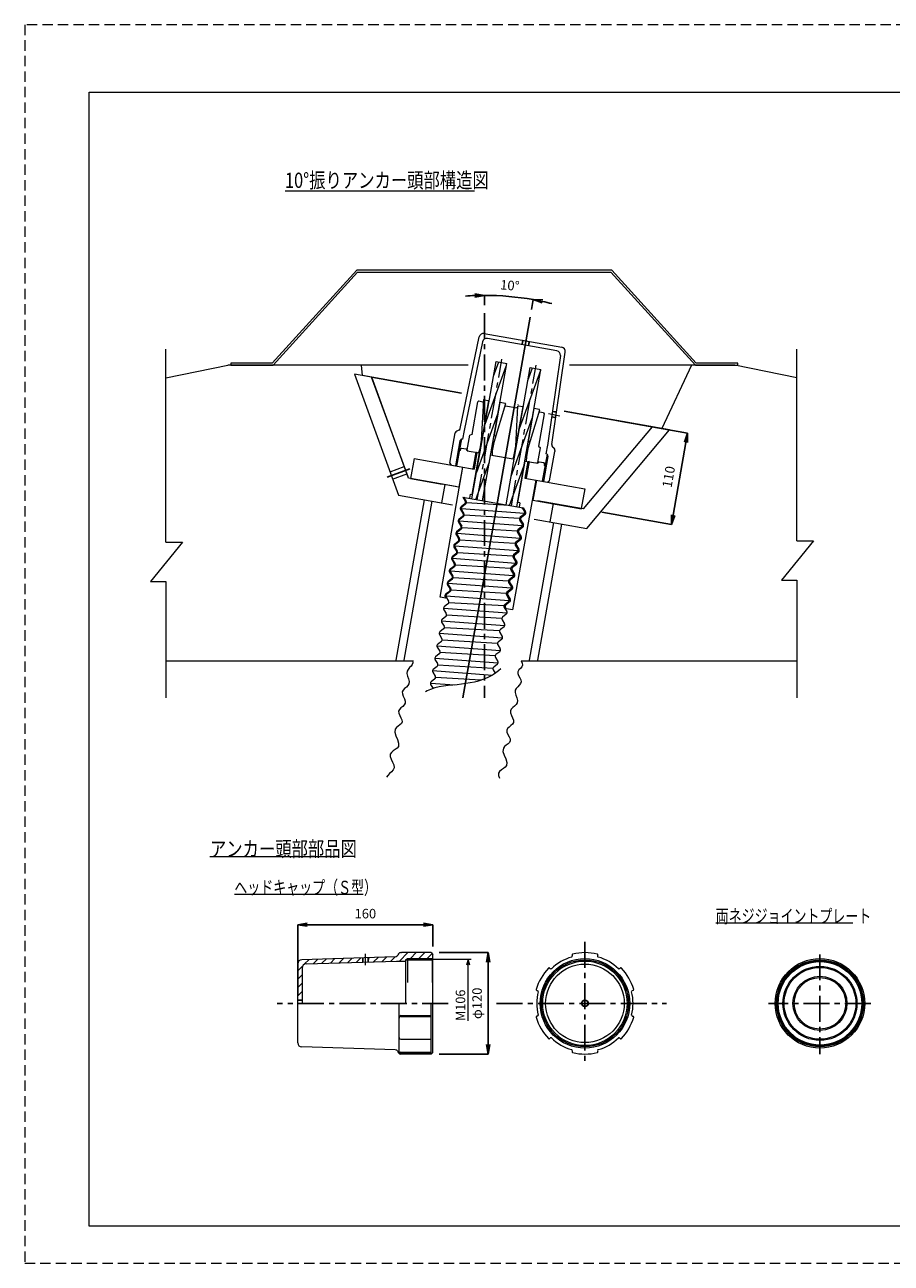
# Model space of a CAD drawing. Extents: x 4626 to 6699, y -3269 to -1803.
# Drawn here: x 4626 to 5652, y -3269 to -1803 of the extents above; entities that cross this region are included whole.
import ezdxf

# ---------------------------------------------------------------- set-up
doc = ezdxf.new("R2010")
doc.units = 0
doc.header["$LTSCALE"] = 24.5
doc.header["$MEASUREMENT"] = 0
doc.linetypes.add('CENTER', pattern=[2, 1.25, -0.25, 0.25, -0.25])
doc.linetypes.add('DASHED', pattern=[0.75, 0.5, -0.25])
doc.layers.get('0').update_dxf_attribs({"linetype": 'CONTINUOUS', "lineweight": 5})
doc.layers.get('DEFPOINTS').update_dxf_attribs({"linetype": 'CONTINUOUS'})
for name, color, linetype, lineweight in [('001', 4, 'CONTINUOUS', 5), ('002', 1, 'CONTINUOUS', 15), ('003', 3, 'CONTINUOUS', 13)]:
    doc.layers.add(name, color=color, linetype=linetype, lineweight=lineweight)
doc.layers.add('004', color=4, linetype='CONTINUOUS')
doc.styles.get("Standard").update_dxf_attribs({"font": 'TXT', "bigfont": 'BIGFONT'})
doc.dimstyles.new('ISO-25', dxfattribs={"dimscale": 15, "dimtxt": 0.75, "dimasz": 0.75, "dimexe": 0, "dimexo": 0.625, "dimgap": 0.5, "dimtad": 1, "dimdec": 0, "dimdsep": 46, "dimtxsty": 'STANDARD', "dimblk": 'OPEN', "dimcen": 2.5, "dimadec": 0, "dimazin": 0, "dimtfac": 1, "dimtdec": 0, "dimtmove": 0, "dimatfit": 3, "dimfxl": 1, "dimtvp": 1, "dimtolj": 1, "dimtzin": 0, "dimarcsym": 0})

# ---------------------------------------------------------------- blocks, each defined once
blk = doc.blocks.new('_Open')
at = {"color": 0, "linetype": 'ByBlock', "lineweight": -2}
for p, q in [((-1, 0.17), (0, 0)), ((-1, -0.17), (0, 0)), ((0, 0), (-1, 0))]:
    blk.add_line(p, q, dxfattribs=at)
blk = doc.blocks.new('*D9')
at = {"layer": '001', "color": 0, "lineweight": -2}
for p, q in [((5328.5, -2271.9), (5410.8, -2286.4)), ((5408.9, -2297.5), (5393.7, -2383.7)), ((5309.4, -2380.2), (5391.7, -2394.8))]:
    blk.add_line(p, q, dxfattribs=at)
at = {"layer": 'DEFPOINTS', "color": 0}
for p in [(5319.2, -2270.3), (5300.1, -2378.6), (5391.7, -2394.8)]:
    blk.add_point(p, dxfattribs=at)
at = {"layer": '001', "color": 0, "lineweight": -2, "xscale": 11.25, "yscale": 11.25, "zscale": 11.25}
for p, rotation in [((5410.8, -2286.4), 80.00000000000018), ((5391.7, -2394.8), 260.0000000000001)]:
    blk.add_blockref('_Open', p, dxfattribs=dict(at, rotation=rotation))
at = {"layer": '001', "color": 0, "insert": (5388.4, -2338.3), "char_height": 11.25, "attachment_point": 5, "rotation": 80}
blk.add_mtext('\\A1;110', dxfattribs=at)
blk = doc.blocks.new('*D10')
at = {"layer": '001', "color": 0, "lineweight": -2}
for p, q in [((5170.3, -2135.1), (5170.3, -2123.5)), ((5226, -2140.1), (5228, -2128.5))]:
    blk.add_line(p, q, dxfattribs=at)
for start, end in [(91.9381, 93.8762), (80, 90), (76.1238, 78.0619)]:
    blk.add_arc((5170.3, -2456.1), 332.6, start, end, dxfattribs=at)
at = {"layer": 'DEFPOINTS', "color": 0}
for p in [(5208.9, -2125.7), (5170.3, -2144.5), (5224.4, -2149.4), (5170.3, -2782.6), (5112.1, -2786.3)]:
    blk.add_point(p, dxfattribs=at)
at = {"layer": '001', "color": 0, "lineweight": -2, "xscale": 11.25, "yscale": 11.25, "zscale": 11.25}
for p, rotation in [((5170.3, -2123.5), 0.9690428276537673), ((5228, -2128.5), 169.0309571723464)]:
    blk.add_blockref('_Open', p, dxfattribs=dict(at, rotation=rotation))
at = {"layer": '001', "color": 0, "insert": (5200.4, -2111.7), "char_height": 11.25, "attachment_point": 5, "rotation": 355}
blk.add_mtext('\\A1;10°', dxfattribs=at)
blk = doc.blocks.new('*D11')
at = {"layer": '001', "color": 0, "linetype": 'Continuous', "lineweight": -2}
for p, q in [((4949.4, -2952), (4949.4, -2868.3)), ((4960.7, -2868.3), (5098.2, -2868.3)), ((5109.4, -2894), (5109.4, -2868.3))]:
    blk.add_line(p, q, dxfattribs=at)
at = {"layer": 'DEFPOINTS', "color": 0, "linetype": 'Continuous'}
for p in [(5109.4, -2868.3), (5109.4, -2903.4), (4949.4, -2961.4)]:
    blk.add_point(p, dxfattribs=at)
at = {"layer": '001', "color": 0, "linetype": 'Continuous', "lineweight": -2, "xscale": 11.25, "yscale": 11.25, "zscale": 11.25, "rotation": 180}
blk.add_blockref('_Open', (4949.4, -2868.3), dxfattribs=at)
at = {"layer": '001', "color": 0, "linetype": 'Continuous', "lineweight": -2, "xscale": 11.25, "yscale": 11.25, "zscale": 11.25}
blk.add_blockref('_Open', (5109.4, -2868.3), dxfattribs=at)
at = {"layer": '001', "color": 0, "linetype": 'Continuous', "insert": (5029.4, -2855.2), "char_height": 11.25, "attachment_point": 5}
blk.add_mtext('\\A1;160', dxfattribs=at)
blk = doc.blocks.new('PART2')
at = {"layer": '001'}
for p, q in [((1144.670504, 827.104058), (1199.147475, 827.104058)), ((1195.647475, 754.12531), (1195.647475, 827.104058))]:
    blk.add_line(p, q, dxfattribs=at)
blk.add_lwpolyline([(1197.52312, 820.104058), (1195.647475, 827.104058), (1193.771831, 820.104058)], dxfattribs=at)
at = {"layer": '001', "width": 0.982143}
blk.add_text('M106', height=11.2, rotation=90.000003, dxfattribs=at).set_placement((1192.147476, 754.12531))
blk = doc.blocks.new('*D12')
at = {"layer": '001', "color": 0, "linetype": 'Continuous', "lineweight": -2}
for p, q in [((5116.8, -2901.4), (5174.7, -2901.4)), ((5174.7, -2912.6), (5174.7, -3010.1)), ((5116.8, -3021.4), (5174.7, -3021.4))]:
    blk.add_line(p, q, dxfattribs=at)
at = {"layer": 'DEFPOINTS', "color": 0, "linetype": 'Continuous'}
for p in [(5107.4, -2901.4), (5107.4, -3021.4), (5174.7, -3021.4)]:
    blk.add_point(p, dxfattribs=at)
at = {"layer": '001', "color": 0, "linetype": 'Continuous', "lineweight": -2, "xscale": 11.25, "yscale": 11.25, "zscale": 11.25}
for p, rotation in [((5174.7, -2901.4), 90), ((5174.7, -3021.4), 270)]:
    blk.add_blockref('_Open', p, dxfattribs=dict(at, rotation=rotation))
at = {"layer": '001', "color": 0, "linetype": 'Continuous', "insert": (5161.6, -2961.4), "char_height": 11.25, "attachment_point": 5, "rotation": 90}
blk.add_mtext('\\A1;φ120', dxfattribs=at)

msp = doc.modelspace()

# ---------------------------------------------------------------- linework, layer by layer
at = {"layer": '001', "color": 3}
for p, q in [((4702.6, -3225.2), (4702.6, -1882.9)), ((4702.6, -1882.9), (6656.9, -1882.9)), ((6656.9, -3225.2), (4702.6, -3225.2))]:
    msp.add_line(p, q, dxfattribs=at)
at = {"layer": '001'}
for p, q in [((4934.3, -1999.9), (5158.5, -1999.9)), ((4845.4, -2787.6), (4997.4, -2787.6)), ((4874.3, -2832.3), (5023.3, -2832.3)), ((5444.1, -2866.2), (5606.6, -2866.2))]:
    msp.add_line(p, q, dxfattribs=at)
at = {"layer": '001', "linetype": 'DASHED'}
msp.add_lwpolyline([(4626.2, -3269), (6698.9, -3269), (6698.9, -1803.3), (4626.2, -1803.3)], close=True, dxfattribs=at)
at = {"layer": '002'}
for p, q in [((5169.9, -2168.8), (5261.8, -2185)), ((5141.7, -2281), (5164.2, -2172.7)), ((5168.1, -2178.5), (5146.3, -2283.6)), ((5256.2, -2189.1), (5173.9, -2174.6)), ((5215.4, -2176.7), (5214.6, -2181.7)), ((5215.9, -2176.8), (5215.1, -2181.7)), ((5215.4, -2176.7), (5223.4, -2178.3)), ((5223, -2178), (5222, -2182.9)), ((5223.5, -2178.1), (5222.5, -2183)), ((5260.3, -2194.7), (5244.8, -2301)), ((5250, -2300.1), (5265.9, -2190.6)), ((5155.6, -2364.3), (5184.2, -2201.8)), ((5168.1, -2366.5), (5196.7, -2204)), ((5171.2, -2275.9), (5196.2, -2207.2)), ((5181.2, -2219.2), (5187.3, -2202.3)), ((5184.2, -2201.8), (5196.7, -2204)), ((5196, -2371.4), (5224.6, -2208.9)), ((5208.5, -2373.6), (5237.1, -2211.1)), ((5211.9, -2280.9), (5236.9, -2212.2)), ((5221.9, -2224.2), (5227.3, -2209.4)), ((5224.6, -2208.9), (5237.1, -2211.1)), ((5155.7, -2288.1), (5162.4, -2249.7)), ((5163.6, -2248.9), (5162.4, -2249.7)), ((5168.5, -2249.8), (5163.6, -2248.9)), ((5169.1, -2247.4), (5166.6, -2294.9)), ((5169, -2250.4), (5168.5, -2249.8)), ((5168.7, -2286.8), (5175.6, -2248)), ((5169.7, -2247), (5175.6, -2248)), ((5175.6, -2248), (5176, -2248.4)), ((5195.3, -2252), (5181.4, -2297.5)), ((5182.2, -2289.1), (5189.1, -2250.4)), ((5189.1, -2250.4), (5188.5, -2250.6)), ((5194.9, -2251.4), (5189.1, -2250.4)), ((5194.5, -2254.9), (5195.1, -2254.5)), ((5208.9, -2256.9), (5195.1, -2254.5)), ((5209.5, -2254.5), (5207, -2302.1)), ((5209.1, -2293.9), (5216, -2255.1)), ((5209.5, -2256.5), (5209.1, -2255.9)), ((5210.1, -2254.1), (5216, -2255.1)), ((5216, -2255.1), (5216.4, -2255.5)), ((5161.2, -2332.7), (5186.2, -2263.9)), ((5201.9, -2337.6), (5226.9, -2268.9)), ((5235.7, -2259.2), (5221.8, -2304.7)), ((5222.6, -2296.3), (5229.4, -2257.5)), ((5229.4, -2257.5), (5228.9, -2257.7)), ((5235.3, -2258.5), (5229.4, -2257.5)), ((5241.2, -2263.6), (5234.4, -2302)), ((5234.8, -2262), (5235.5, -2261.6)), ((5240.4, -2262.5), (5235.5, -2261.6)), ((5240.4, -2262.5), (5241.2, -2263.6)), ((5254.5, -2268.6), (5249.6, -2267.6)), ((5254.6, -2268.1), (5249.7, -2267.1)), ((5255.6, -2261.5), (5250.6, -2260.8)), ((5255.5, -2262), (5250.6, -2261.3)), ((5129.4, -2322.1), (5135.7, -2286.3)), ((5139.9, -2283.2), (5137.5, -2284.1)), ((5146.3, -2283.4), (5144.5, -2293.7)), ((5168.6, -2286.9), (5169.4, -2286)), ((5141.1, -2295.7), (5135.9, -2325.3)), ((5143, -2293.4), (5137.4, -2325.5)), ((5143, -2293.4), (5141.1, -2295.7)), ((5143, -2293.4), (5144.5, -2293.7)), ((5149.9, -2306.4), (5152.9, -2289.1)), ((5155.7, -2288.1), (5152.9, -2289.1)), ((5166.6, -2294.9), (5164.9, -2305)), ((5181.4, -2297.5), (5179.6, -2307.6)), ((5182.3, -2289.4), (5181.9, -2288.2)), ((5209, -2294.1), (5209.8, -2293.1)), ((5222.7, -2296.5), (5222.3, -2295.3)), ((5244.8, -2300.8), (5243, -2311.1)), ((5141.7, -2307), (5138.9, -2308.3)), ((5142, -2305), (5141.7, -2307)), ((5142, -2305), (5143.2, -2304.2)), ((5143.2, -2304.2), (5148.8, -2305.2)), ((5149.7, -2307.4), (5148.8, -2305.2)), ((5149.7, -2307.4), (5164.5, -2310)), ((5150.7, -2307.6), (5149.9, -2306.4)), ((5155.8, -2359.2), (5164.5, -2310)), ((5160, -2309.2), (5156.6, -2328.9)), ((5161.5, -2309.5), (5158.1, -2329.2)), ((5161.5, -2309.5), (5159.9, -2310.1)), ((5160.1, -2309.2), (5161.4, -2310.3)), ((5164.9, -2305), (5163.4, -2309.8)), ((5178.8, -2312.5), (5204.4, -2317)), ((5179.6, -2307.6), (5179.4, -2312.6)), ((5205.2, -2312.1), (5203.8, -2316.9)), ((5207, -2302.1), (5205.2, -2312.1)), ((5220, -2314.7), (5219.7, -2319.7)), ((5221.8, -2304.7), (5220, -2314.7)), ((5233.6, -2321.2), (5236.6, -2303.9)), ((5234.4, -2302), (5236.6, -2303.9)), ((5244.5, -2311.3), (5238.8, -2343.4)), ((5245.5, -2314.1), (5240.3, -2343.7)), ((5244.5, -2311.3), (5243, -2311.1)), ((5244.5, -2311.3), (5245.5, -2314.1)), ((5247.5, -2342.9), (5253.6, -2308.3)), ((5251, -2302.8), (5252, -2303.6)), ((5252.8, -2304.4), (5252, -2303.6)), ((5253.8, -2307.2), (5253.6, -2308.3)), ((5087.2, -2316.7), (5083, -2340.3)), ((5087.2, -2316.7), (5158.1, -2329.2)), ((5118.1, -2480.5), (5144.8, -2326.8)), ((5129.4, -2322.1), (5131, -2324.4)), ((5137.5, -2324.7), (5135.9, -2325.3)), ((5137.5, -2324.7), (5135.9, -2325.3)), ((5137.4, -2325.5), (5136, -2324.4)), ((5144.3, -2326.7), (5140.1, -2350.4)), ((5156.6, -2328.9), (5158.2, -2328.3)), ((5160, -2365.1), (5176.2, -2320.6)), ((5200, -2372.1), (5216.9, -2325.6)), ((5210, -2368.8), (5218.7, -2319.6)), ((5221.6, -2320.1), (5218.1, -2339.8)), ((5218.7, -2319.6), (5233.4, -2322.2)), ((5223.1, -2320.3), (5219.6, -2340)), ((5223.1, -2320.3), (5221.4, -2320.9)), ((5221.6, -2320.1), (5222.9, -2321.2)), ((5233.6, -2321.2), (5232.4, -2322)), ((5233.4, -2322.2), (5235.1, -2320.4)), ((5235.1, -2320.4), (5240.7, -2321.4)), ((5241.5, -2322.6), (5240.7, -2321.4)), ((5241.5, -2322.6), (5241.1, -2324.5)), ((5241.1, -2324.5), (5243.3, -2326.7)), ((5082.7, -2340.3), (5120.4, -2346.9)), ((5140.1, -2350.4), (5082.7, -2340.3)), ((5203.9, -2495.7), (5231.4, -2342.1)), ((5218.1, -2339.8), (5289, -2352.3)), ((5219.6, -2340), (5218.3, -2338.9)), ((5231.9, -2342.2), (5227.8, -2365.8)), ((5238.8, -2343.4), (5240.4, -2342.8)), ((5239, -2342.6), (5240.3, -2343.7)), ((5247.5, -2342.9), (5245.2, -2344.5)), ((5153.3, -2358.8), (5152.5, -2363.7)), ((5153.3, -2358.8), (5155.8, -2359.2)), ((5289, -2352.3), (5284.9, -2375.9)), ((5147, -2370.4), (5142.6, -2373.8)), ((5148.1, -2370.6), (5143.7, -2374)), ((5144.7, -2362.4), (5216.1, -2375)), ((5144.7, -2362.4), (5147.6, -2367.1)), ((5145.7, -2362.5), (5148.7, -2367.3)), ((5199.8, -2372.1), (5149, -2369)), ((5212.4, -2369.2), (5210, -2368.8)), ((5212.4, -2369.2), (5211.6, -2374.2)), ((5227.8, -2365.8), (5285.2, -2376)), ((5144.4, -2385.2), (5140, -2388.6)), ((5145.5, -2385.3), (5141.1, -2388.8)), ((5142.1, -2377.1), (5145, -2381.9)), ((5142.8, -2375.6), (5217.9, -2381.2)), ((5143.1, -2377.3), (5146, -2382.1)), ((5211.7, -2387.7), (5146.4, -2383.8)), ((5217, -2382.7), (5212.6, -2386.2)), ((5218.5, -2383), (5214.1, -2386.4)), ((5214.6, -2374.7), (5217.6, -2379.4)), ((5216.1, -2375), (5219.1, -2379.7)), ((5141.8, -2399.9), (5137.4, -2403.4)), ((5142.9, -2400.1), (5138.5, -2403.6)), ((5139.5, -2391.9), (5142.4, -2396.7)), ((5140.2, -2390.3), (5215.3, -2396)), ((5140.5, -2392.1), (5143.4, -2396.8)), ((5209.1, -2402.5), (5143.8, -2398.6)), ((5214.4, -2397.5), (5210, -2401)), ((5215.9, -2397.8), (5211.5, -2401.2)), ((5212, -2389.5), (5215, -2394.2)), ((5213.5, -2389.7), (5216.5, -2394.5)), ((5139.2, -2414.7), (5134.8, -2418.2)), ((5140.3, -2414.9), (5135.9, -2418.3)), ((5136.9, -2406.7), (5139.8, -2411.4)), ((5137.6, -2405.1), (5212.7, -2410.7)), ((5137.9, -2406.9), (5140.8, -2411.6)), ((5206.5, -2417.3), (5141.2, -2413.4)), ((5211.8, -2412.3), (5207.4, -2415.7)), ((5213.3, -2412.5), (5208.9, -2416)), ((5209.4, -2404.2), (5212.4, -2409)), ((5210.9, -2404.5), (5213.9, -2409.2)), ((5136.6, -2429.5), (5132.2, -2432.9)), ((5137.7, -2429.7), (5133.3, -2433.1)), ((5134.3, -2421.4), (5137.2, -2426.2)), ((5135, -2419.9), (5210.1, -2425.5)), ((5135.3, -2421.6), (5138.2, -2426.4)), ((5203.9, -2432), (5138.6, -2428.1)), ((5209.2, -2427), (5204.8, -2430.5)), ((5210.7, -2427.3), (5206.3, -2430.8)), ((5206.8, -2419), (5209.8, -2423.8)), ((5208.3, -2419.3), (5211.2, -2424)), ((5134, -2444.3), (5129.6, -2447.7)), ((5135.1, -2444.4), (5130.7, -2447.9)), ((5131.6, -2436.2), (5134.6, -2441)), ((5132.3, -2434.6), (5207.5, -2440.3)), ((5132.7, -2436.4), (5135.6, -2441.2)), ((5201.3, -2446.8), (5136, -2442.9)), ((5206.6, -2441.8), (5202.2, -2445.3)), ((5208.1, -2442.1), (5203.7, -2445.5)), ((5204.2, -2433.8), (5207.2, -2438.5)), ((5205.7, -2434), (5208.6, -2438.8)), ((5131.4, -2459), (5127, -2462.5)), ((5132.4, -2459.2), (5128.1, -2462.7)), ((5129, -2451), (5132, -2455.7)), ((5129.7, -2449.4), (5204.9, -2455.1)), ((5130.1, -2451.2), (5133, -2455.9)), ((5198.7, -2461.6), (5133.4, -2457.7)), ((5204, -2456.6), (5199.6, -2460)), ((5205.5, -2456.8), (5201.1, -2460.3)), ((5201.6, -2448.6), (5204.6, -2453.3)), ((5203.1, -2448.8), (5206, -2453.6)), ((5128.8, -2473.8), (5124.4, -2477.3)), ((5129.8, -2474), (5125.4, -2477.4)), ((5126.4, -2465.8), (5129.4, -2470.5)), ((5127.1, -2464.2), (5202.3, -2469.8)), ((5127.5, -2465.9), (5130.4, -2470.7)), ((5196.1, -2476.3), (5130.8, -2472.4)), ((5201.4, -2471.4), (5197, -2474.8)), ((5202.9, -2471.6), (5198.5, -2475.1)), ((5199, -2463.3), (5202, -2468.1)), ((5200.5, -2463.6), (5203.4, -2468.3)), ((5124.5, -2481.7), (5118.1, -2480.5)), ((5127.2, -2488.7), (5122.8, -2492.2)), ((5123.8, -2480.5), (5124.5, -2481.7)), ((5124.5, -2479), (5199.7, -2484.6)), ((5124.9, -2480.7), (5127.8, -2485.5)), ((5193.5, -2491.1), (5128.2, -2487.2)), ((5198.8, -2486.1), (5194.4, -2489.6)), ((5200.2, -2486.4), (5195.9, -2489.8)), ((5196.4, -2478.1), (5199.4, -2482.9)), ((5197.9, -2478.4), (5200.8, -2483.1)), ((5124.6, -2503.5), (5120.2, -2507)), ((5121.9, -2493.7), (5197.1, -2499.4)), ((5122.3, -2495.5), (5125.2, -2500.2)), ((5190.9, -2505.9), (5125.5, -2502)), ((5196.2, -2500.9), (5191.8, -2504.4)), ((5193.8, -2492.9), (5196.8, -2497.6)), ((5195.3, -2493.1), (5196, -2494.3)), ((5203.9, -2495.7), (5196, -2494.3)), ((5122, -2518.3), (5117.6, -2521.8)), ((5119.3, -2508.5), (5194.5, -2514.1)), ((5119.7, -2510.3), (5122.6, -2515)), ((5188.3, -2520.7), (5122.9, -2516.8)), ((5193.6, -2515.7), (5189.2, -2519.1)), ((5191.2, -2507.6), (5194.1, -2512.4)), ((5119.4, -2533.1), (5115, -2536.5)), ((5116.7, -2523.3), (5191.9, -2528.9)), ((5117.1, -2525), (5120, -2529.8)), ((5185.7, -2535.4), (5120.3, -2531.5)), ((5191, -2530.4), (5186.6, -2533.9)), ((5188.6, -2522.4), (5191.5, -2527.2)), ((5116.8, -2547.8), (5112.4, -2551.3)), ((5114.1, -2538.1), (5189.3, -2543.7)), ((5114.5, -2539.8), (5117.4, -2544.6)), ((5183, -2550.2), (5117.7, -2546.3)), ((5188.4, -2545.2), (5184, -2548.7)), ((5186, -2537.2), (5188.9, -2541.9)), ((5114.2, -2562.6), (5109.8, -2566.1)), ((5111.5, -2552.8), (5186.7, -2558.5)), ((5111.8, -2554.6), (5114.8, -2559.3)), ((5180.4, -2565), (5115.1, -2561.1)), ((5185.8, -2560), (5181.4, -2563.4)), ((5183.4, -2552), (5186.3, -2556.7)), ((5111.6, -2577.4), (5107.2, -2580.8)), ((5108.9, -2567.6), (5179.7, -2572.9)), ((5109.2, -2569.3), (5112.2, -2574.1)), ((5166, -2579), (5112.5, -2575.9)), ((5180.8, -2566.7), (5183.2, -2570.7)), ((5106.3, -2582.4), (5135.2, -2584.5)), ((5106.6, -2584.1), (5109.6, -2588.9)), ((5069.8, -2911.4), (5079.8, -2901.4)), ((5071.1, -2901.4), (5072.2, -2901.4)), ((5107.4, -2901.4), (5072.2, -2901.4)), ((5082.7, -2908.4), (5089.7, -2901.4)), ((5092.6, -2908.4), (5099.6, -2901.4)), ((5107.4, -2901.4), (5109.4, -2903.4)), ((4949.4, -3008), (4949.4, -2914.7)), ((4950, -2912.3), (4952, -2910.3)), ((5064.8, -2906.4), (4954.3, -2909.7)), ((4957.1, -2915.1), (4962.8, -2909.5)), ((4959.3, -2914.6), (5066.6, -2911.4)), ((4967.8, -2914.3), (4973, -2909.2)), ((4978, -2914), (4983.2, -2908.8)), ((4988.2, -2913.7), (4993.4, -2908.5)), ((4998.4, -2913.4), (5003.6, -2908.2)), ((5008.6, -2913.1), (5013.8, -2907.9)), ((5018.8, -2912.8), (5024, -2907.6)), ((5025.9, -2907.6), (5026, -2912.6)), ((5026.4, -2907.6), (5026.5, -2912.6)), ((5032.5, -2907.4), (5032.3, -2912.4)), ((5033, -2907.4), (5032.8, -2912.4)), ((5032.9, -2908.6), (5034.2, -2907.3)), ((5039.2, -2912.2), (5044.4, -2907)), ((5049.4, -2911.9), (5054.6, -2906.7)), ((5059.7, -2911.6), (5064.8, -2906.4)), ((5066.4, -2911.4), (5076.8, -2911.4)), ((5067.3, -2905), (5068, -2903.8)), ((5068.5, -2902.8), (5068, -2903.8)), ((5076.8, -2909.9), (5079.4, -2908.4)), ((5076.8, -2909.9), (5108.5, -2909.9)), ((5076.8, -2909.9), (5076.8, -2961.4)), ((5079.4, -2908.4), (5109.4, -2908.4)), ((5079.4, -2908.4), (5079.4, -2936.9)), ((5102.5, -2908.4), (5108.4, -2902.4)), ((5108.5, -2909.9), (5109.4, -2908.4)), ((5108.5, -2909.9), (5108.5, -2936.9)), ((5109.4, -3019.4), (5109.4, -2903.4)), ((5274, -2904.4), (5274.2, -2905.3)), ((5304.5, -2904.4), (5304.3, -2905.3)), ((4949.4, -2922.8), (4955, -2917.2)), ((4949.4, -2932.7), (4954.4, -2927.7)), ((4954.4, -2919.6), (4954.4, -2961.4)), ((5248.3, -2920.4), (5247.5, -2919.6)), ((5330.3, -2920.4), (5331, -2919.6)), ((4949.4, -2942.6), (4954.4, -2937.6)), ((4949.4, -2952.5), (4954.4, -2947.5)), ((4949.4, -2957.2), (4954.4, -2957.4)), ((4949.4, -2957.7), (4954.4, -2957.9)), ((5232.3, -2946.1), (5233.2, -2946.4)), ((5346.2, -2946.1), (5345.3, -2946.4)), ((5069.4, -3020.8), (5069.4, -2961.4)), ((5107.4, -3021.4), (5107.4, -2961.4)), ((5071.4, -2975.9), (5107.4, -2975.9)), ((5071.4, -2976.9), (5107.4, -2976.9)), ((5233.2, -2976.4), (5232.3, -2976.6)), ((5345.3, -2976.4), (5346.2, -2976.6)), ((5071.4, -3003.8), (5107.4, -3003.8)), ((5247.5, -3003.1), (5248.3, -3002.4)), ((5331, -3003.1), (5330.3, -3002.4)), ((5064.8, -3016.3), (4954.3, -3013)), ((5067.3, -3017.8), (5068.5, -3019.9)), ((5070.4, -3019.3), (5107.4, -3019.3)), ((5274.2, -3017.4), (5274, -3018.3)), ((5304.3, -3017.4), (5304.5, -3018.3)), ((5069.9, -3019.8), (5107.4, -3019.8)), ((5107.4, -3021.4), (5071.1, -3021.4)), ((5107.4, -3021.4), (5109.4, -3019.4))]:
    msp.add_line(p, q, dxfattribs=at)
at = {"layer": '002', "linetype": 'CENTER'}
for p, q in [((5161.8, -2365.4), (5191.1, -2199.2)), ((5202.2, -2372.5), (5231.5, -2206.3)), ((5246.3, -2263.5), (5259.7, -2265.9)), ((5029.4, -2916.3), (5029.4, -2902.7))]:
    msp.add_line(p, q, dxfattribs=at)
at = {"layer": '002'}
msp.add_lwpolyline([(5189.8, -2565.6), (5187, -2567.9), (5184, -2570.1), (5180.9, -2572.2), (5177.7, -2574.1), (5174.4, -2575.8), (5171.4, -2577.1), (5168.3, -2578.3), (5165.1, -2579.4), (5161.9, -2580.3), (5158.7, -2581.1), (5153.5, -2582.2), (5148.4, -2583), (5143.2, -2583.7), (5138, -2584.3), (5132.8, -2584.8), (5127.4, -2585.3), (5122, -2586), (5116.7, -2586.8), (5111.5, -2588.1), (5106.5, -2589.8), (5104.4, -2590.7), (5102.4, -2591.7), (5100.4, -2592.8)], dxfattribs=at)
for centre, radius in [((5289.3, -2961.4), 53), ((5289.3, -2961.4), 51.5), ((5289.3, -2961.4), 50), ((5289.3, -2961.4), 46.5), ((5567.5, -2961.4), 53), ((5567.5, -2961.4), 51.5), ((5567.5, -2961.4), 50.5), ((5567.5, -2961.4), 49.5), ((5567.5, -2961.4), 43.8), ((5567.5, -2961.4), 42.5), ((5567.5, -2961.4), 32), ((5567.5, -2961.4), 30.5), ((5289.3, -2961.4), 3.98), ((5289.3, -2961.4), 3.48)]:
    msp.add_circle(centre, radius, dxfattribs=at)
for centre, radius, start, end in [((5169.1, -2173.7), 5, 80, 168.2865), ((5173, -2179.5), 5, 80, 168.2865), ((5255.3, -2194), 5, 351.7135, 80), ((5261, -2189.9), 5, 351.7135, 80), ((5169.6, -2247.4), 0.5, 80, 177), ((5194.8, -2251.9), 0.5, 343, 80), ((5210.2, -2253.6), 0.5, 80, 177), ((5235.2, -2259), 0.5, 343, 80), ((5138.6, -2286.9), 3, 110.9638, 170), ((5138.8, -2280.4), 3, 290.9638, 348.2865), ((5167.9, -2286.4), 0.853, 177, 320), ((5183.1, -2289.1), 0.853, 200, 343), ((5208.3, -2293.5), 0.853, 177, 320), ((5223.5, -2296.2), 0.853, 200, 343), ((5252.9, -2300.5), 3, 171.7135, 229.0362), ((5250.9, -2306.7), 3, 350, 49.0362), ((5144.2, -2375.8), 2.5, 128.1897, 211.8103), ((5145.2, -2376), 2.5, 128.1897, 211.8103), ((5145.5, -2368.4), 2.5, 308.1897, 31.8103), ((5146.5, -2368.6), 2.5, 308.1897, 31.8103), ((5141.6, -2390.6), 2.5, 128.1897, 211.8103), ((5142.6, -2390.8), 2.5, 128.1897, 211.8103), ((5142.9, -2383.2), 2.5, 308.1897, 31.8103), ((5143.9, -2383.4), 2.5, 308.1897, 31.8103), ((5214.2, -2388.1), 2.5, 128.1897, 211.8103), ((5215.6, -2388.4), 2.5, 128.1897, 211.8103), ((5215.5, -2380.8), 2.5, 308.1897, 31.8103), ((5216.9, -2381), 2.5, 308.1897, 31.8103), ((5139, -2405.4), 2.5, 128.1897, 211.8103), ((5140, -2405.5), 2.5, 128.1897, 211.8103), ((5140.3, -2398), 2.5, 308.1897, 31.8103), ((5141.3, -2398.2), 2.5, 308.1897, 31.8103), ((5211.6, -2402.9), 2.5, 128.1897, 211.8103), ((5213, -2403.2), 2.5, 128.1897, 211.8103), ((5212.9, -2395.5), 2.5, 308.1897, 31.8103), ((5214.3, -2395.8), 2.5, 308.1897, 31.8103), ((5136.4, -2420.1), 2.5, 128.1897, 211.8103), ((5137.4, -2420.3), 2.5, 128.1897, 211.8103), ((5137.7, -2412.7), 2.5, 308.1897, 31.8103), ((5138.7, -2412.9), 2.5, 308.1897, 31.8103), ((5209, -2417.7), 2.5, 128.1897, 211.8103), ((5210.4, -2418), 2.5, 128.1897, 211.8103), ((5210.3, -2410.3), 2.5, 308.1897, 31.8103), ((5211.7, -2410.6), 2.5, 308.1897, 31.8103), ((5133.8, -2434.9), 2.5, 128.1897, 211.8103), ((5135.1, -2427.5), 2.5, 308.1897, 31.8103), ((5136.1, -2427.7), 2.5, 308.1897, 31.8103), ((5206.3, -2432.5), 2.5, 128.1897, 211.8103), ((5207.8, -2432.7), 2.5, 128.1897, 211.8103), ((5207.7, -2425.1), 2.5, 308.1897, 31.8103), ((5209.1, -2425.3), 2.5, 308.1897, 31.8103), ((5131.2, -2449.7), 2.5, 128.1897, 211.8103), ((5134.8, -2435.1), 2.5, 128.1897, 211.8103), ((5132.5, -2442.3), 2.5, 308.1897, 31.8103), ((5133.5, -2442.5), 2.5, 308.1897, 31.8103), ((5203.7, -2447.2), 2.5, 128.1897, 211.8103), ((5205.2, -2447.5), 2.5, 128.1897, 211.8103), ((5205, -2439.9), 2.5, 308.1897, 31.8103), ((5206.5, -2440.1), 2.5, 308.1897, 31.8103), ((5132.2, -2449.9), 2.5, 128.1897, 211.8103), ((5129.9, -2457.1), 2.5, 308.1897, 31.8103), ((5130.9, -2457.2), 2.5, 308.1897, 31.8103), ((5201.1, -2462), 2.5, 128.1897, 211.8103), ((5202.6, -2462.3), 2.5, 128.1897, 211.8103), ((5202.4, -2454.6), 2.5, 308.1897, 31.8103), ((5203.9, -2454.9), 2.5, 308.1897, 31.8103), ((5128.6, -2464.4), 2.5, 128.1897, 211.8103), ((5129.6, -2464.6), 2.5, 128.1897, 211.8103), ((5127.3, -2471.8), 2.5, 308.1897, 31.8103), ((5128.3, -2472), 2.5, 308.1897, 31.8103), ((5198.5, -2476.8), 2.5, 128.1897, 211.8103), ((5200, -2477), 2.5, 128.1897, 211.8103), ((5199.8, -2469.4), 2.5, 308.1897, 31.8103), ((5201.3, -2469.7), 2.5, 308.1897, 31.8103), ((5126, -2479.2), 2.5, 128.1897, 211.8103), ((5127, -2479.4), 2.5, 128.1897, 211.8103), ((5125.7, -2486.8), 2.5, 308.1897, 31.8103), ((5195.9, -2491.6), 2.5, 128.1897, 211.8103), ((5197.4, -2491.8), 2.5, 128.1897, 211.8103), ((5197.2, -2484.2), 2.5, 308.1897, 31.8103), ((5198.7, -2484.4), 2.5, 308.1897, 31.8103), ((5124.4, -2494.2), 2.5, 128.1897, 211.8103), ((5123.1, -2501.6), 2.5, 308.1897, 31.8103), ((5193.3, -2506.3), 2.5, 128.1897, 211.8103), ((5194.6, -2498.9), 2.5, 308.1897, 31.8103), ((5121.8, -2508.9), 2.5, 128.1897, 211.8103), ((5120.5, -2516.3), 2.5, 308.1897, 31.8103), ((5190.7, -2521.1), 2.5, 128.1897, 211.8103), ((5192, -2513.7), 2.5, 308.1897, 31.8103), ((5119.2, -2523.7), 2.5, 128.1897, 211.8103), ((5117.9, -2531.1), 2.5, 308.1897, 31.8103), ((5188.1, -2535.9), 2.5, 128.1897, 211.8103), ((5189.4, -2528.5), 2.5, 308.1897, 31.8103), ((5116.6, -2538.5), 2.5, 128.1897, 211.8103), ((5115.3, -2545.9), 2.5, 308.1897, 31.8103), ((5185.5, -2550.6), 2.5, 128.1897, 211.8103), ((5186.8, -2543.3), 2.5, 308.1897, 31.8103), ((5114, -2553.3), 2.5, 128.1897, 211.8103), ((5112.7, -2560.6), 2.5, 308.1897, 31.8103), ((5182.9, -2565.4), 2.5, 128.1897, 211.8103), ((5184.2, -2558), 2.5, 308.1897, 31.8103), ((5111.4, -2568), 2.5, 128.1897, 211.8103), ((5110.1, -2575.4), 2.5, 308.1897, 31.8103), ((5108.8, -2582.8), 2.5, 128.1897, 211.8103), ((5071.1, -2904.4), 3, 90, 149.0362), ((5289.3, -2961.4), 60, 75.9712, 104.0288), ((4954.4, -2914.7), 5, 91.7135, 180), ((4959.4, -2919.6), 5, 91.7135, 180), ((5064.7, -2903.4), 3, 271.7135, 329.0362), ((5289.3, -2961.4), 57, 105.9879, 134.0121), ((5273.3, -2905.6), 1, 285.9879, 15), ((5275, -2904.1), 1, 104.0288, 195), ((5303.6, -2904.1), 1, 345, 75.9712), ((5305.2, -2905.6), 1, 165, 254.0121), ((5289.3, -2961.4), 57, 45.9879, 74.0121), ((5289.3, -2961.4), 60, 135.9712, 164.0288), ((5246.8, -2920.4), 1, 45, 135.9712), ((5249, -2919.6), 1, 225, 314.0121), ((5329.6, -2919.6), 1, 225.9879, 315), ((5331.7, -2920.4), 1, 44.0288, 135), ((5289.3, -2961.4), 60, 15.9712, 44.0288), ((5232.5, -2945.1), 1, 164.0288, 255), ((5346, -2945.1), 1, 285, 15.9712), ((5289.3, -2961.4), 57, 165.9879, 194.0121), ((5233, -2947.3), 1, 345.9879, 75), ((5345.5, -2947.3), 1, 105, 194.0121), ((5289.3, -2961.4), 57, 345.9879, 14.0121), ((5233, -2975.4), 1, 285, 14.0121), ((5345.5, -2975.4), 1, 165.9879, 255), ((5071.4, -2977.9), 2, 90, 180), ((5071.4, -2978.9), 2, 90, 180), ((5232.5, -2977.6), 1, 105, 195.9712), ((5289.3, -2961.4), 60, 195.9712, 224.0288), ((5289.3, -2961.4), 60, 315.9712, 344.0288), ((5346, -2977.6), 1, 344.0288, 75), ((5071.4, -3001.8), 2, 180, 270), ((5246.8, -3002.4), 1, 224.0288, 315), ((5249, -3003.1), 1, 45.9879, 135), ((5289.3, -2961.4), 57, 225.9879, 254.0121), ((5289.3, -2961.4), 57, 285.9879, 314.0121), ((5329.6, -3003.1), 1, 45, 134.0121), ((5331.7, -3002.4), 1, 225, 315.9712), ((4954.4, -3008), 5, 180, 268.2865), ((5064.7, -3019.3), 3, 30.9638, 88.2865), ((5070.4, -3020.3), 1, 90, 180), ((5273.3, -3017.1), 1, 345, 74.0121), ((5275, -3018.6), 1, 165, 255.9712), ((5303.6, -3018.6), 1, 284.0288, 15), ((5305.2, -3017.1), 1, 105.9879, 195), ((5071.1, -3018.4), 3, 210.9638, 270), ((5069.9, -3020.3), 0.5, 90, 180), ((5289.3, -2961.4), 60, 255.9712, 284.0288)]:
    msp.add_arc(centre, radius, start, end, dxfattribs=at)
at = {"layer": '003', "color": 3}
for p, q in [((4793.3, -2415.6), (4793.3, -2187)), ((5540.2, -2414), (5540.2, -2187)), ((5098.9, -2365.4), (5065.4, -2555.1)), ((5108.2, -2367.1), (5075.1, -2555.1)), ((5252, -2392.5), (5223.3, -2555.1)), ((5261.4, -2394.1), (5233, -2555.1)), ((4813, -2415.6), (4774.9, -2462.2)), ((4793.3, -2415.6), (4813, -2415.6)), ((5559.9, -2414), (5521.8, -2460.6)), ((5540.2, -2414), (5559.9, -2414)), ((4774.9, -2462.2), (4793.3, -2462.2)), ((4793.3, -2462.2), (4793.3, -2599.7)), ((5521.8, -2460.6), (5540.2, -2460.6)), ((5540.2, -2460.6), (5540.2, -2599.7)), ((5081.6, -2564.1), (5080, -2566.1)), ((5083.5, -2562.3), (5081.6, -2564.1)), ((5084.9, -2560.3), (5083.5, -2562.3)), ((5085.6, -2558.3), (5084.9, -2560.3)), ((5085.2, -2555.9), (5085.6, -2558.3)), ((5213.3, -2564.9), (5211.1, -2566.8)), ((5214.8, -2563), (5213.3, -2564.9)), ((5214, -2556.1), (5215.1, -2558.6)), ((5215.5, -2561), (5214.8, -2563)), ((5215.1, -2558.6), (5215.5, -2561)), ((5078.8, -2568.1), (5078.6, -2571.1)), ((5078.6, -2571.1), (5079.4, -2574.2)), ((5080, -2566.1), (5078.8, -2568.1)), ((5079.4, -2574.2), (5080.5, -2577.4)), ((5080.5, -2577.4), (5081.3, -2580.4)), ((5211.1, -2566.8), (5209.7, -2568.9)), ((5209.7, -2568.9), (5209.7, -2571.1)), ((5209.7, -2571.1), (5210.7, -2573.5)), ((5210.7, -2573.5), (5212.1, -2576)), ((5212.1, -2576), (5213.3, -2578.5)), ((5213.3, -2578.5), (5213.7, -2580.9)), ((5074.1, -2590.6), (5073, -2592.6)), ((5073, -2592.6), (5073.2, -2595.2)), ((5075.8, -2588.8), (5074.1, -2590.6)), ((5077.9, -2587), (5075.8, -2588.8)), ((5079.8, -2585.2), (5077.9, -2587)), ((5081, -2583.2), (5079.8, -2585.2)), ((5081.3, -2580.4), (5081, -2583.2)), ((5206.9, -2590.7), (5206.7, -2593.6)), ((5206.7, -2593.6), (5207.5, -2596.8)), ((5208, -2588.6), (5206.9, -2590.7)), ((5209.7, -2586.7), (5208, -2588.6)), ((5211.5, -2584.8), (5209.7, -2586.7)), ((5213, -2582.9), (5211.5, -2584.8)), ((5213.7, -2580.9), (5213, -2582.9)), ((5073.2, -2595.2), (5074.2, -2598)), ((5075.5, -2608.3), (5073.6, -2610.1)), ((5074.2, -2598), (5075.6, -2600.9)), ((5076.6, -2606.3), (5075.5, -2608.3)), ((5075.6, -2600.9), (5076.6, -2603.7)), ((5076.6, -2603.7), (5076.6, -2606.3)), ((5207.8, -2607.8), (5205.9, -2609.6)), ((5207.5, -2596.8), (5208.6, -2599.9)), ((5209.1, -2605.8), (5207.8, -2607.8)), ((5208.6, -2599.9), (5209.3, -2603)), ((5209.3, -2603), (5209.1, -2605.8)), ((5069.7, -2613.6), (5068.7, -2615.5)), ((5068.7, -2615.5), (5068.9, -2618)), ((5068.9, -2618), (5070.1, -2620.6)), ((5071.5, -2611.8), (5069.7, -2613.6)), ((5070.1, -2620.6), (5071.5, -2623.3)), ((5073.6, -2610.1), (5071.5, -2611.8)), ((5071.5, -2623.3), (5072.7, -2625.9)), ((5202.1, -2613.2), (5201.1, -2615.1)), ((5201.1, -2615.1), (5201.2, -2617.7)), ((5201.2, -2617.7), (5202.3, -2620.6)), ((5203.9, -2611.3), (5202.1, -2613.2)), ((5202.3, -2620.6), (5203.6, -2623.5)), ((5203.6, -2623.5), (5204.7, -2626.3)), ((5205.9, -2609.6), (5203.9, -2611.3)), ((5064.8, -2636.8), (5064.2, -2640.6)), ((5066.2, -2635), (5064.8, -2636.8)), ((5068.2, -2633.4), (5066.2, -2635)), ((5070.2, -2631.8), (5068.2, -2633.4)), ((5072, -2630.1), (5070.2, -2631.8)), ((5072.9, -2628.3), (5072, -2630.1)), ((5072.7, -2625.9), (5072.9, -2628.3)), ((5197.8, -2636.1), (5196.7, -2638.1)), ((5196.7, -2638.1), (5196.9, -2640.5)), ((5199.5, -2634.4), (5197.8, -2636.1)), ((5201.6, -2632.6), (5199.5, -2634.4)), ((5203.5, -2630.8), (5201.6, -2632.6)), ((5204.7, -2628.9), (5203.5, -2630.8)), ((5204.7, -2626.3), (5204.7, -2628.9)), ((5064.2, -2640.6), (5065.5, -2644.9)), ((5065.5, -2644.9), (5067.5, -2649.3)), ((5067.5, -2649.3), (5068.8, -2653.6)), ((5196.9, -2640.5), (5198.1, -2643.2)), ((5198.1, -2643.2), (5199.6, -2645.9)), ((5200, -2652.7), (5198.3, -2654.3)), ((5199.6, -2645.9), (5200.7, -2648.5)), ((5200.9, -2650.9), (5200, -2652.7)), ((5200.7, -2648.5), (5200.9, -2650.9)), ((5058.9, -2666.3), (5058.8, -2669.2)), ((5060.2, -2664.4), (5058.9, -2666.3)), ((5062.3, -2662.7), (5060.2, -2664.4)), ((5064.7, -2661), (5062.3, -2662.7)), ((5066.9, -2659.3), (5064.7, -2661)), ((5068.5, -2657.3), (5066.9, -2659.3)), ((5068.8, -2653.6), (5068.5, -2657.3)), ((5192.8, -2659.4), (5192.3, -2663.2)), ((5192.3, -2663.2), (5193.6, -2667.5)), ((5194.2, -2657.6), (5192.8, -2659.4)), ((5193.6, -2667.5), (5195.5, -2671.9)), ((5196.2, -2655.9), (5194.2, -2657.6)), ((5198.3, -2654.3), (5196.2, -2655.9)), ((5058.8, -2669.2), (5060, -2672.4)), ((5060, -2672.4), (5061.6, -2675.9)), ((5061.6, -2675.9), (5063, -2679.3)), ((5063, -2679.3), (5063.3, -2682.5)), ((5195, -2681.8), (5192.8, -2683.6)), ((5196.5, -2679.9), (5195, -2681.8)), ((5195.5, -2671.9), (5196.9, -2676.2)), ((5196.9, -2676.2), (5196.5, -2679.9)), ((5056, -2691.6), (5054.5, -2693.9)), ((5058.1, -2689.4), (5056, -2691.6)), ((5060.3, -2687.2), (5058.1, -2689.4)), ((5062.2, -2684.9), (5060.3, -2687.2)), ((5063.3, -2682.5), (5062.2, -2684.9)), ((5186.9, -2688.9), (5186.8, -2691.7)), ((5186.8, -2691.7), (5188, -2695)), ((5188.3, -2686.9), (5186.9, -2688.9)), ((5190.4, -2685.2), (5188.3, -2686.9)), ((5192.8, -2683.6), (5190.4, -2685.2))]:
    msp.add_line(p, q, dxfattribs=at)
at = {"layer": '003', "ltscale": 0.25}
for p, q in [((4793.3, -2221.2), (4866.7, -2206)), ((5540.2, -2221.3), (5466.7, -2206))]:
    msp.add_line(p, q, dxfattribs=at)
at = {"layer": '003'}
for p, q in [((5104.2, -2206), (4866.7, -2206)), ((5150.9, -2206), (5024.7, -2206)), ((5415.3, -2206), (5270.9, -2206)), ((5466.7, -2206), (5310.6, -2206)), ((5079.9, -2338.2), (5036.7, -2220.4)), ((5058.6, -2332.4), (5075.5, -2326.2)), ((5061.7, -2340.9), (5078.6, -2334.7)), ((5123.4, -2347.4), (5119.6, -2369.1)), ((5251.5, -2370), (5247.6, -2391.7))]:
    msp.add_line(p, q, dxfattribs=at)
at = {"layer": '003', "linetype": 'Continuous'}
for p, q in [((4793.3, -2556.1), (5086.4, -2556.1)), ((5213.9, -2556.1), (5540.2, -2556.1))]:
    msp.add_line(p, q, dxfattribs=at)
msp.add_lwpolyline([(5020.1, -2096), (5320.1, -2096), (5420.1, -2206), (5470.1, -2206), (5470.1, -2203.7), (5421.1, -2203.7), (5321.1, -2093.7), (5019.1, -2093.7), (4919.1, -2203.7), (4870.1, -2203.7), (4870.1, -2206), (4920.1, -2206)], close=True, dxfattribs=at)
at = {"layer": '003'}
for points in [[(5143.2, -2239.2), (5025.8, -2218.5), (5024.7, -2206)], [(5415.3, -2206), (5380.3, -2281), (5264.7, -2260.7)], [(5143.2, -2239.2), (5016.6, -2216.9), (5068.7, -2360.1), (5132.7, -2371.4)], [(5136.2, -2349.7), (5080.5, -2339.9), (5037.1, -2220.5), (5143.2, -2239.2)], [(5229.1, -2388.4), (5291.5, -2399.4), (5389.5, -2282.7), (5264.7, -2260.7)], [(5264.7, -2260.7), (5369, -2279), (5287.3, -2376.3), (5233.1, -2366.8)]]:
    msp.add_lwpolyline(points, dxfattribs=at)
at = {"layer": '004', "color": 6}
msp.add_line((5224.4, -2149.4), (5144.9, -2599.9), dxfattribs=at)
at = {"layer": '004', "color": 6, "linetype": 'CENTER'}
for p, q in [((5170.3, -2144.5), (5170.3, -2599.9)), ((5289.3, -2888.7), (5289.3, -3031.3)), ((5567.5, -2903.5), (5567.5, -3021.4)), ((5127.4, -2961.4), (4925.1, -2961.4)), ((5184.8, -2961.4), (5385.8, -2961.4)), ((5627.7, -2961.4), (5506.4, -2961.4))]:
    msp.add_line(p, q, dxfattribs=at)
at = {"layer": '004', "linetype": 'CENTER'}
msp.add_line((5055.1, -2338.5), (5081.9, -2328.7), dxfattribs=at)

# ---------------------------------------------------------------- block references
at = {"layer": '001', "color": 0, "linetype": 'ByBlock'}
msp.add_blockref('PART2', (3955.4, -3736.4), dxfattribs=at)

# ---------------------------------------------------------------- texts
at = {"layer": '001'}
for s, height, width, p in [('10°振りアンカー頭部構造図', 18, 0.787037, (4934.3, -1996.3)), ('アンカー頭部部品図', 18, 0.787037, (4845.4, -2787.6)), ('ヘッドキャップ（Ｓ型）', 16, 0.703125, (4874.3, -2832.3)), ('両ネジジョイントプレート', 16, 0.703125, (5444.1, -2866.2))]:
    msp.add_text(s, height=height, dxfattribs=dict(at, width=width)).set_placement(p)

# ---------------------------------------------------------------- dimensions: what is measured, and where the dimension line sits
dim = msp.add_angular_dim_2l(base=(5208.9, -2125.7), line1=((5224.4, -2149.4), (5112.1, -2786.3)), line2=((5170.3, -2144.5), (5170.3, -2782.6)), dimstyle='ISO-25', dxfattribs=at)
dim.commit()
dim.dimension.update_dxf_attribs({"geometry": '*D10', "text_midpoint": (5200.4, -2111.7)})
dim = msp.add_aligned_dim(p1=(5319.2, -2270.3), p2=(5300.1, -2378.6), distance=93, dimstyle='ISO-25', dxfattribs=at)
dim.commit()
dim.dimension.update_dxf_attribs({"geometry": '*D9', "text_midpoint": (5388.4, -2338.3)})
at = {"layer": '001', "linetype": 'Continuous'}
dim = msp.add_linear_dim(base=(5109.4, -2868.3), p1=(4949.4, -2961.4), p2=(5109.4, -2903.4), dimstyle='ISO-25', dxfattribs=at)
dim.commit()
dim.dimension.update_dxf_attribs({"geometry": '*D11', "text_midpoint": (5029.4, -2855.2)})
dim = msp.add_linear_dim(base=(5174.7, -3021.4), p1=(5107.4, -2901.4), p2=(5107.4, -3021.4), angle=90, text='φ120', dimstyle='ISO-25', dxfattribs=at)
dim.commit()
dim.dimension.update_dxf_attribs({"geometry": '*D12', "text_midpoint": (5161.6, -2961.4)})

doc.saveas('drawing.dxf')
